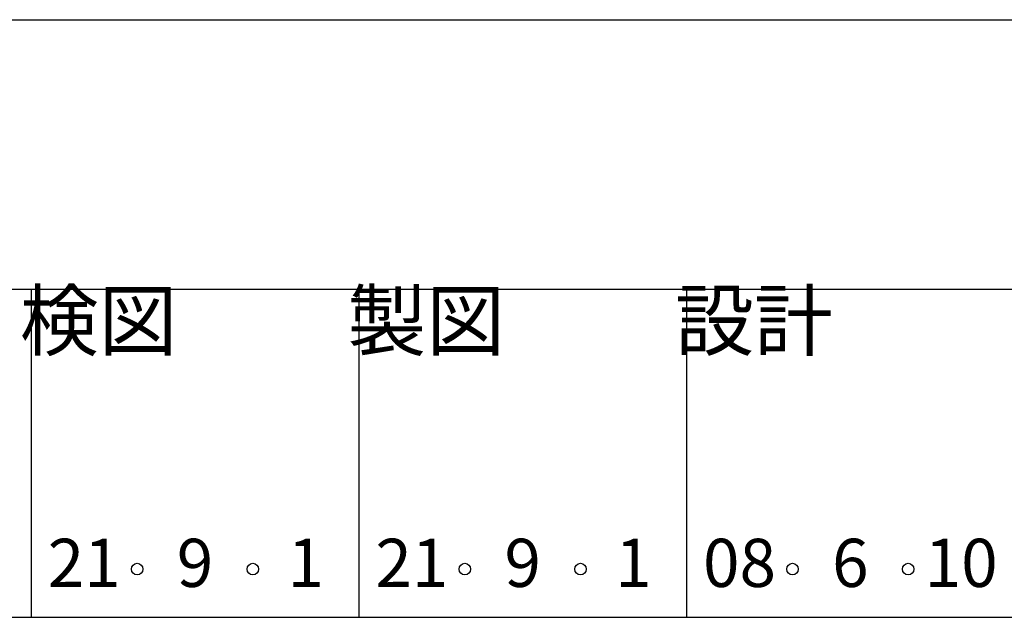
# Model space of a CAD drawing. Units: inches. Extents: x -10 to 430, y -10 to 604.
# Drawn here: x 229 to 331, y 20 to 82 of the extents above; entities that cross this region are included whole.
import ezdxf

# ---------------------------------------------------------------- set-up
doc = ezdxf.new("R2010")
doc.units = ezdxf.units.IN
doc.layers.add('1', color=7, linetype='Continuous')
doc.styles.add('CONVERTER_11', font='txt.shx', dxfattribs={"width": 0.9})

# ---------------------------------------------------------------- blocks, each defined once
blk = doc.blocks.new('開示A4')
at = {"layer": '1', "color": 7, "linetype": 'Continuous'}
for p, q in [((25, 41), (200, 41)), ((200, 27), (25, 27)), ((105, 10), (200, 10))]:
    blk.add_line(p, q, dxfattribs=at)
at = {"layer": '1', "color": 2, "linetype": 'Continuous'}
for p, q in [((115, 27), (115, 10)), ((132, 27), (132, 10)), ((149, 27), (149, 10))]:
    blk.add_line(p, q, dxfattribs=at)
at = {"layer": '1', "color": 7, "linetype": 'Continuous'}
for centre in [(120.5, 12.5), (126.5, 12.5), (137.5, 12.5), (143.5, 12.5), (154.5, 12.5), (160.5, 12.5)]:
    blk.add_circle(centre, 0.3, dxfattribs=at)
at = {"layer": '1', "color": 2, "char_height": 3, "attachment_point": 5, "style": 'CONVERTER_11'}
for s, insert in [('検図', (118.5, 25)), ('製図', (135.5, 25)), ('設計', (152.5, 25))]:
    blk.add_mtext(s, dxfattribs=dict(at, insert=insert))
at = {"layer": '1', "color": 7, "char_height": 2.5, "attachment_point": 5, "style": 'CONVERTER_11'}
for s, insert in [('21', (117.75, 12.5)), ('9', (123.5, 12.5)), ('1', (129.25, 12.5)), ('21', (134.75, 12.5)), ('9', (140.5, 12.5)), ('1', (146.25, 12.5))]:
    blk.add_mtext(s, dxfattribs=dict(at, insert=insert))
blk = doc.blocks.new('開示A4枠')
at = {"layer": '1', "xscale": 2, "yscale": 2, "zscale": 2}
blk.add_blockref('開示A4', (0, 0), dxfattribs=at)

msp = doc.modelspace()

# ---------------------------------------------------------------- block references
msp.add_blockref('開示A4枠', (0, 0))

# ---------------------------------------------------------------- texts
at = {"layer": '1', "color": 7, "char_height": 5, "attachment_point": 5, "style": 'CONVERTER_11'}
for s, insert in [('08', (303.5, 25)), ('6', (315, 25)), ('10', (326.5, 25))]:
    msp.add_mtext(s, dxfattribs=dict(at, insert=insert))

doc.saveas('drawing.dxf')
